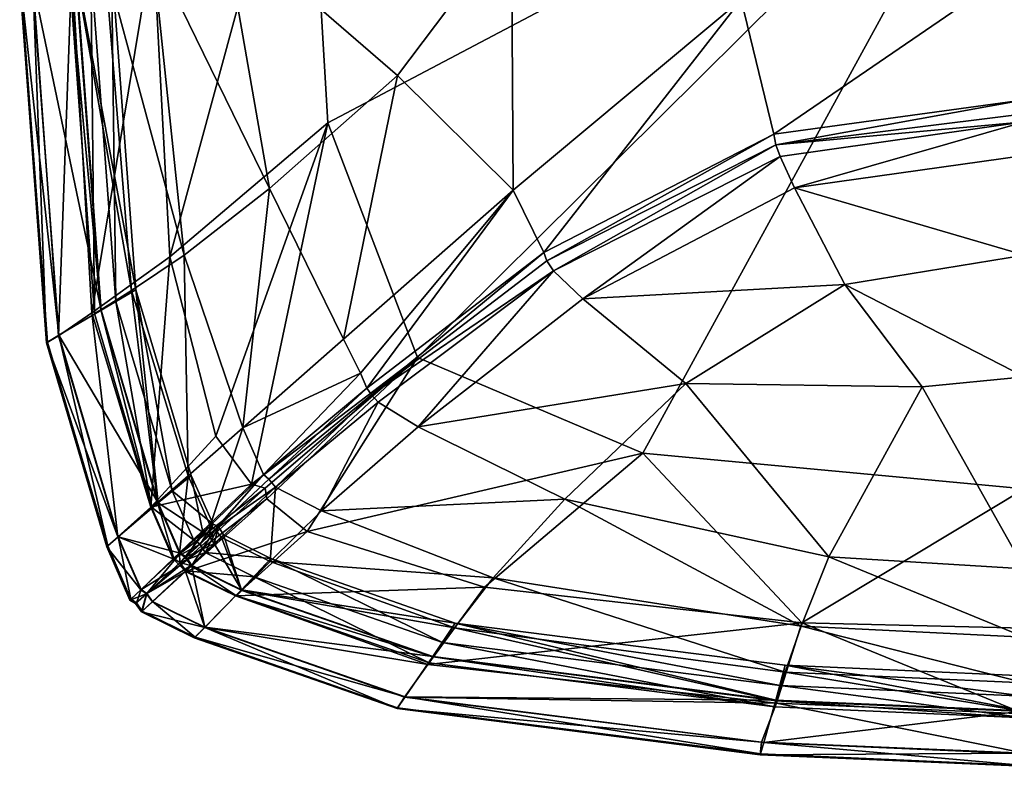
# Model space of a CAD drawing. Units: metres. Extents: x -0.24 to 0.24, y -0.24 to 0.24.
# Drawn here: x -0.238 to -0.005, y -0.24 to -0.063 of the extents above; entities that cross this region are included whole.
import ezdxf

# ---------------------------------------------------------------- set-up
doc = ezdxf.new("R2010")
doc.units = ezdxf.units.M
doc.header["$MEASUREMENT"] = 0
doc.layers.add('DEFAULT', color=7, linetype='Continuous')

# ---------------------------------------------------------------- blocks, each defined once
blk = doc.blocks.new('10e3d386-7268-4640-99a0-fd1d77cd7b3d')
at = {"layer": 'DEFAULT', "color": 7}
for points in [[(-0.20285, -0.11906, 0.00958), (-0.1705, 0), (-0.20677, -0.04417, 0.00775)], [(-0.1705, 0), (-0.20285, -0.11906, 0.00958), (-0.16529, -0.08725)], [(-0.16529, -0.08725), (0, 0), (-0.1705, 0)], [(-0.14405, -0.14296), (0, 0), (-0.16529, -0.08725)], [(-0.09057, -0.16569), (0, 0), (-0.14405, -0.14296)], [(0, -0.17416), (0, 0), (-0.09057, -0.16569)], [(-0.1792, -0.10285, 0.4157), (-0.20701, -0.0458, 0.40552), (-0.19006, -0.04023, 0.41637)], [(-0.19006, -0.04023, 0.41637), (-0.12178, -0.04009, 0.43169), (-0.14877, -0.07605, 0.42537)], [(-0.19006, -0.04023, 0.41637), (-0.14877, -0.07605, 0.42537), (-0.1792, -0.10285, 0.4157)], [(-0.12178, -0.04009, 0.43169), (-0.12135, -0.10324, 0.42672), (-0.14877, -0.07605, 0.42537)], [(-0.12135, -0.10324, 0.42672), (-0.12178, -0.04009, 0.43169), (-0.06724, -0.05798, 0.43601)], [(-0.20677, -0.04417, 0.00775), (-0.22605, -0.05013, 0.01758), (-0.22136, -0.13237, 0.02111)], [(-0.22136, -0.13237, 0.02111), (-0.20285, -0.11906, 0.00958), (-0.20677, -0.04417, 0.00775)], [(-0.19941, -0.11865, 0.40354), (-0.21827, -0.049, 0.3908), (-0.20701, -0.0458, 0.40552)], [(-0.20701, -0.0458, 0.40552), (-0.1792, -0.10285, 0.4157), (-0.19941, -0.11865, 0.40354)], [(-0.21191, -0.12705, 0.38808), (-0.22525, -0.05069, 0.37137), (-0.21827, -0.049, 0.3908)], [(-0.21827, -0.049, 0.3908), (-0.19941, -0.11865, 0.40354), (-0.21191, -0.12705, 0.38808)], [(-0.2191, -0.13174, 0.21506), (-0.23545, -0.05306, 0.14148), (-0.22513, -0.05081, 0.21507)], [(-0.22605, -0.05013, 0.01758), (-0.23535, -0.05364, 0.03224), (-0.22924, -0.13784, 0.03576)], [(-0.22924, -0.13784, 0.03576), (-0.22136, -0.13237, 0.02111), (-0.22605, -0.05013, 0.01758)], [(-0.22067, -0.13254, 0.34583), (-0.22154, -0.05003, 0.32306), (-0.22674, -0.05099, 0.34839)], [(-0.21921, -0.13168, 0.36852), (-0.22674, -0.05099, 0.34839), (-0.22525, -0.05069, 0.37137)], [(-0.22674, -0.05099, 0.34839), (-0.21921, -0.13168, 0.36852), (-0.22067, -0.13254, 0.34583)], [(-0.22525, -0.05069, 0.37137), (-0.21191, -0.12705, 0.38808), (-0.21921, -0.13168, 0.36852)], [(-0.21086, -0.12692, 0.29143), (-0.22513, -0.05081, 0.21507), (-0.21665, -0.04913, 0.29284)], [(-0.22513, -0.05081, 0.21507), (-0.21086, -0.12692, 0.29143), (-0.2191, -0.13174, 0.21506)], [(-0.21561, -0.12964, 0.321), (-0.21665, -0.04913, 0.29284), (-0.22154, -0.05003, 0.32306)], [(-0.22154, -0.05003, 0.32306), (-0.22067, -0.13254, 0.34583), (-0.21561, -0.12964, 0.321)], [(-0.21665, -0.04913, 0.29284), (-0.21561, -0.12964, 0.321), (-0.21086, -0.12692, 0.29143)], [(0, -0.04923, 0.43807), (-0.05948, -0.08997, 0.43484), (-0.06724, -0.05798, 0.43601)], [(-0.05948, -0.08997, 0.43484), (0, -0.04923, 0.43807), (0, -0.0818, 0.43764)], [(-0.23207, -0.13945, 0.05533), (-0.23535, -0.05364, 0.03224), (-0.23845, -0.05378, 0.05225)], [(-0.23185, -0.13932, 0.08008), (-0.23845, -0.05378, 0.05225), (-0.23822, -0.05373, 0.07747)], [(-0.22915, -0.1377, 0.14286), (-0.23822, -0.05373, 0.07747), (-0.23545, -0.05306, 0.14148)], [(-0.23822, -0.05373, 0.07747), (-0.22915, -0.1377, 0.14286), (-0.23185, -0.13932, 0.08008)], [(-0.23545, -0.05306, 0.14148), (-0.2191, -0.13174, 0.21506), (-0.22915, -0.1377, 0.14286)], [(-0.23535, -0.05364, 0.03224), (-0.23207, -0.13945, 0.05533), (-0.22924, -0.13784, 0.03576)], [(-0.23845, -0.05378, 0.05225), (-0.23185, -0.13932, 0.08008), (-0.23207, -0.13945, 0.05533)], [(-0.06724, -0.05798, 0.43601), (-0.11407, -0.11805, 0.42644), (-0.12135, -0.10324, 0.42672)], [(-0.11407, -0.11805, 0.42644), (-0.06724, -0.05798, 0.43601), (-0.05948, -0.08997, 0.43484)], [(-0.14877, -0.07605, 0.42537), (-0.16161, -0.13858, 0.41501), (-0.1792, -0.10285, 0.4157)], [(-0.16161, -0.13858, 0.41501), (-0.14877, -0.07605, 0.42537), (-0.12135, -0.10324, 0.42672)], [(0, -0.0818, 0.43764), (-0.05901, -0.09248, 0.43424), (-0.05948, -0.08997, 0.43484)], [(-0.05901, -0.09248, 0.43424), (0, -0.0818, 0.43764), (0, -0.08512, 0.43692)], [(-0.05901, -0.09248, 0.43424), (0, -0.08512, 0.43692), (0, -0.08702, 0.43735)], [(-0.19188, -0.16163, 0.012), (-0.16529, -0.08725), (-0.20285, -0.11906, 0.00958)], [(-0.1834, -0.17303, 0.012), (-0.16529, -0.08725), (-0.19188, -0.16163, 0.012)], [(-0.16529, -0.08725), (-0.1834, -0.17303, 0.012), (-0.14405, -0.14296)], [(0, -0.08702, 0.43735), (-0.05802, -0.09523, 0.43463), (-0.05901, -0.09248, 0.43424)], [(0, -0.08702, 0.43735), (-0.05456, -0.10271, 0.43405), (-0.05802, -0.09523, 0.43463)], [(-0.05456, -0.10271, 0.43405), (0, -0.08702, 0.43735), (0, -0.09502, 0.43665)], [(-0.05948, -0.08997, 0.43484), (-0.11337, -0.11998, 0.42595), (-0.11407, -0.11805, 0.42644)], [(-0.11337, -0.11998, 0.42595), (-0.05948, -0.08997, 0.43484), (-0.05901, -0.09248, 0.43424)], [(-0.05901, -0.09248, 0.43424), (-0.11175, -0.12236, 0.42631), (-0.11337, -0.11998, 0.42595)], [(-0.11175, -0.12236, 0.42631), (-0.05901, -0.09248, 0.43424), (-0.05802, -0.09523, 0.43463)], [(-0.05802, -0.09523, 0.43463), (-0.10484, -0.12901, 0.42627), (-0.11175, -0.12236, 0.42631)], [(-0.10484, -0.12901, 0.42627), (-0.05802, -0.09523, 0.43463), (-0.05456, -0.10271, 0.43405)], [(0, -0.11865, 0.4336), (-0.05456, -0.10271, 0.43405), (0, -0.09502, 0.43665)], [(-0.04263, -0.12563, 0.43152), (-0.10484, -0.12901, 0.42627), (-0.05456, -0.10271, 0.43405)], [(-0.05456, -0.10271, 0.43405), (0, -0.11865, 0.4336), (-0.04263, -0.12563, 0.43152)], [(-0.1792, -0.10285, 0.4157), (-0.18553, -0.15967, 0.40146), (-0.19941, -0.11865, 0.40354)], [(-0.18553, -0.15967, 0.40146), (-0.1792, -0.10285, 0.4157), (-0.16161, -0.13858, 0.41501)], [(-0.12135, -0.10324, 0.42672), (-0.15756, -0.14667, 0.41467), (-0.16161, -0.13858, 0.41501)], [(-0.12135, -0.10324, 0.42672), (-0.15611, -0.15023, 0.41437), (-0.15756, -0.14667, 0.41467)], [(-0.15611, -0.15023, 0.41437), (-0.12135, -0.10324, 0.42672), (-0.11407, -0.11805, 0.42644)], [(-0.20285, -0.11906, 0.00958), (-0.22136, -0.13237, 0.02111), (-0.20731, -0.17851, 0.02443)], [(-0.19941, -0.11865, 0.40354), (-0.19846, -0.17108, 0.38526), (-0.21191, -0.12705, 0.38808)], [(-0.20731, -0.17851, 0.02443), (-0.19188, -0.16163, 0.012), (-0.20285, -0.11906, 0.00958)], [(-0.19846, -0.17108, 0.38526), (-0.19941, -0.11865, 0.40354), (-0.18553, -0.15967, 0.40146)], [(-0.11407, -0.11805, 0.42644), (-0.15494, -0.15184, 0.4138), (-0.15611, -0.15023, 0.41437)], [(-0.15494, -0.15184, 0.4138), (-0.11407, -0.11805, 0.42644), (-0.11337, -0.11998, 0.42595)], [(0, -0.14758, 0.42894), (-0.04263, -0.12563, 0.43152), (0, -0.11865, 0.4336)], [(-0.15494, -0.15184, 0.4138), (-0.11337, -0.11998, 0.42595), (-0.11175, -0.12236, 0.42631)], [(-0.11175, -0.12236, 0.42631), (-0.15342, -0.15358, 0.41432), (-0.15494, -0.15184, 0.4138)], [(-0.11175, -0.12236, 0.42631), (-0.14385, -0.15939, 0.41488), (-0.15342, -0.15358, 0.41432)], [(-0.14385, -0.15939, 0.41488), (-0.11175, -0.12236, 0.42631), (-0.10484, -0.12901, 0.42627)], [(-0.10484, -0.12901, 0.42627), (-0.04263, -0.12563, 0.43152), (-0.0804, -0.14916, 0.42527)], [(-0.02427, -0.14989, 0.428), (-0.0804, -0.14916, 0.42527), (-0.04263, -0.12563, 0.43152)], [(-0.04263, -0.12563, 0.43152), (0, -0.14758, 0.42894), (-0.02427, -0.14989, 0.428)], [(-0.21191, -0.12705, 0.38808), (-0.20576, -0.17735, 0.36559), (-0.21921, -0.13168, 0.36852)], [(-0.21086, -0.12692, 0.29143), (-0.20558, -0.17746, 0.21503), (-0.2191, -0.13174, 0.21506)], [(-0.20229, -0.17461, 0.3189), (-0.21086, -0.12692, 0.29143), (-0.21561, -0.12964, 0.321)], [(-0.20576, -0.17735, 0.36559), (-0.21191, -0.12705, 0.38808), (-0.19846, -0.17108, 0.38526)], [(-0.21086, -0.12692, 0.29143), (-0.20229, -0.17461, 0.3189), (-0.19773, -0.17095, 0.28999)], [(-0.20558, -0.17746, 0.21503), (-0.21086, -0.12692, 0.29143), (-0.19773, -0.17095, 0.28999)], [(-0.20714, -0.17851, 0.34321), (-0.21561, -0.12964, 0.321), (-0.22067, -0.13254, 0.34583)], [(-0.21561, -0.12964, 0.321), (-0.20714, -0.17851, 0.34321), (-0.20229, -0.17461, 0.3189)], [(-0.0804, -0.14916, 0.42527), (-0.14385, -0.15939, 0.41488), (-0.10484, -0.12901, 0.42627)], [(-0.22136, -0.13237, 0.02111), (-0.22924, -0.13784, 0.03576), (-0.21516, -0.1855, 0.03905)], [(-0.20558, -0.17746, 0.21503), (-0.22915, -0.1377, 0.14286), (-0.2191, -0.13174, 0.21506)], [(-0.21516, -0.1855, 0.03905), (-0.20731, -0.17851, 0.02443), (-0.22136, -0.13237, 0.02111)], [(-0.21921, -0.13168, 0.36852), (-0.20714, -0.17851, 0.34321), (-0.22067, -0.13254, 0.34583)], [(-0.20714, -0.17851, 0.34321), (-0.21921, -0.13168, 0.36852), (-0.20576, -0.17735, 0.36559)], [(-0.23207, -0.13945, 0.05533), (-0.21516, -0.1855, 0.03905), (-0.22924, -0.13784, 0.03576)], [(-0.22915, -0.1377, 0.14286), (-0.21756, -0.1877, 0.08276), (-0.23185, -0.13932, 0.08008)], [(-0.22915, -0.1377, 0.14286), (-0.20558, -0.17746, 0.21503), (-0.21505, -0.18551, 0.14427)], [(-0.21756, -0.1877, 0.08276), (-0.22915, -0.1377, 0.14286), (-0.21505, -0.18551, 0.14427)], [(-0.23185, -0.13932, 0.08008), (-0.21776, -0.18787, 0.05849), (-0.23207, -0.13945, 0.05533)], [(-0.21516, -0.1855, 0.03905), (-0.23207, -0.13945, 0.05533), (-0.21776, -0.18787, 0.05849)], [(-0.21776, -0.18787, 0.05849), (-0.23185, -0.13932, 0.08008), (-0.21756, -0.1877, 0.08276)], [(-0.18553, -0.15967, 0.40146), (-0.16161, -0.13858, 0.41501), (-0.15756, -0.14667, 0.41467)], [(-0.18019, -0.17401, 0.01263), (-0.14405, -0.14296), (-0.1834, -0.17303, 0.012)], [(-0.1798, -0.17651, 0.012), (-0.14405, -0.14296), (-0.18019, -0.17401, 0.01263)], [(-0.17021, -0.18423, 0.012), (-0.14405, -0.14296), (-0.1798, -0.17651, 0.012)], [(-0.14405, -0.14296), (-0.17021, -0.18423, 0.012), (-0.09057, -0.16569)], [(-0.15756, -0.14667, 0.41467), (-0.18056, -0.17073, 0.40056), (-0.18553, -0.15967, 0.40146)], [(-0.18056, -0.17073, 0.40056), (-0.15756, -0.14667, 0.41467), (-0.15611, -0.15023, 0.41437)], [(-0.14385, -0.15939, 0.41488), (-0.0804, -0.14916, 0.42527), (-0.10911, -0.17657, 0.41567)], [(-0.04644, -0.19028, 0.41637), (-0.10911, -0.17657, 0.41567), (-0.0804, -0.14916, 0.42527)], [(-0.0804, -0.14916, 0.42527), (-0.02427, -0.14989, 0.428), (-0.04644, -0.19028, 0.41637)], [(0, -0.19314, 0.41647), (-0.02427, -0.14989, 0.428), (0, -0.14758, 0.42894)], [(-0.15611, -0.15023, 0.41437), (-0.17932, -0.17187, 0.40005), (-0.18056, -0.17073, 0.40056)], [(-0.17932, -0.17187, 0.40005), (-0.15611, -0.15023, 0.41437), (-0.15494, -0.15184, 0.4138)], [(-0.15494, -0.15184, 0.4138), (-0.17774, -0.17372, 0.40055), (-0.17932, -0.17187, 0.40005)], [(-0.17774, -0.17372, 0.40055), (-0.15494, -0.15184, 0.4138), (-0.15342, -0.15358, 0.41432)], [(-0.02427, -0.14989, 0.428), (0, -0.19314, 0.41647), (-0.04644, -0.19028, 0.41637)], [(-0.15342, -0.15358, 0.41432), (-0.16681, -0.17932, 0.40145), (-0.17774, -0.17372, 0.40055)], [(-0.16681, -0.17932, 0.40145), (-0.15342, -0.15358, 0.41432), (-0.14385, -0.15939, 0.41488)], [(-0.18553, -0.15967, 0.40146), (-0.19326, -0.18284, 0.38421), (-0.19846, -0.17108, 0.38526)], [(-0.19326, -0.18284, 0.38421), (-0.18553, -0.15967, 0.40146), (-0.18056, -0.17073, 0.40056)], [(-0.10911, -0.17657, 0.41567), (-0.16681, -0.17932, 0.40145), (-0.14385, -0.15939, 0.41488)], [(-0.20731, -0.17851, 0.02443), (-0.1834, -0.17303, 0.012), (-0.19188, -0.16163, 0.012)], [(-0.12812, -0.19751, 0.00958), (-0.09057, -0.16569), (-0.17021, -0.18423, 0.012)], [(-0.05285, -0.20597, 0.00775), (-0.09057, -0.16569), (-0.12812, -0.19751, 0.00958)], [(-0.09057, -0.16569), (-0.05285, -0.20597, 0.00775), (0, -0.17416)], [(-0.19846, -0.17108, 0.38526), (-0.20055, -0.18942, 0.36465), (-0.20576, -0.17735, 0.36559)], [(-0.19773, -0.17095, 0.28999), (-0.19496, -0.18439, 0.25356), (-0.20558, -0.17746, 0.21503)], [(-0.20229, -0.17461, 0.3189), (-0.1925, -0.18251, 0.2897), (-0.19773, -0.17095, 0.28999)], [(-0.20055, -0.18942, 0.36465), (-0.19846, -0.17108, 0.38526), (-0.19326, -0.18284, 0.38421)], [(-0.19496, -0.18439, 0.25356), (-0.19773, -0.17095, 0.28999), (-0.1925, -0.18251, 0.2897)], [(-0.18056, -0.17073, 0.40056), (-0.19204, -0.18377, 0.38394), (-0.19326, -0.18284, 0.38421)], [(-0.19204, -0.18377, 0.38394), (-0.18056, -0.17073, 0.40056), (-0.17932, -0.17187, 0.40005)], [(-0.19204, -0.18377, 0.38394), (-0.17932, -0.17187, 0.40005), (-0.17774, -0.17372, 0.40055)], [(-0.1834, -0.17303, 0.012), (-0.20731, -0.17851, 0.02443), (-0.20202, -0.19077, 0.0255)], [(-0.20714, -0.17851, 0.34321), (-0.19716, -0.18635, 0.31837), (-0.20229, -0.17461, 0.3189)], [(-0.1925, -0.18251, 0.2897), (-0.20229, -0.17461, 0.3189), (-0.19716, -0.18635, 0.31837)], [(-0.20202, -0.19077, 0.0255), (-0.18019, -0.17401, 0.01263), (-0.1834, -0.17303, 0.012)], [(-0.18019, -0.17401, 0.01263), (-0.20202, -0.19077, 0.0255), (-0.20043, -0.19234, 0.02564)], [(-0.20043, -0.19234, 0.02564), (-0.1798, -0.17651, 0.012), (-0.18019, -0.17401, 0.01263)], [(-0.17774, -0.17372, 0.40055), (-0.19056, -0.18569, 0.38423), (-0.19204, -0.18377, 0.38394)], [(-0.17774, -0.17372, 0.40055), (-0.17902, -0.19141, 0.38526), (-0.19056, -0.18569, 0.38423)], [(-0.17902, -0.19141, 0.38526), (-0.17774, -0.17372, 0.40055), (-0.16681, -0.17932, 0.40145)], [(0, -0.20723, 0.00751), (0, -0.17416), (-0.05285, -0.20597, 0.00775)], [(-0.20558, -0.17746, 0.21503), (-0.20038, -0.18943, 0.21498), (-0.21505, -0.18551, 0.14427)], [(-0.20576, -0.17735, 0.36559), (-0.20187, -0.19067, 0.34248), (-0.20714, -0.17851, 0.34321)], [(-0.20187, -0.19067, 0.34248), (-0.20576, -0.17735, 0.36559), (-0.20055, -0.18942, 0.36465)], [(-0.20038, -0.18943, 0.21498), (-0.20558, -0.17746, 0.21503), (-0.19496, -0.18439, 0.25356)], [(-0.1798, -0.17651, 0.012), (-0.20043, -0.19234, 0.02564), (-0.19913, -0.19372, 0.0255)], [(-0.19913, -0.19372, 0.0255), (-0.17021, -0.18423, 0.012), (-0.1798, -0.17651, 0.012)], [(-0.16681, -0.17932, 0.40145), (-0.10911, -0.17657, 0.41567), (-0.12613, -0.19525, 0.40354)], [(-0.10911, -0.17657, 0.41567), (-0.05297, -0.2067, 0.40552), (-0.12613, -0.19525, 0.40354)], [(-0.05297, -0.2067, 0.40552), (-0.10911, -0.17657, 0.41567), (-0.04644, -0.19028, 0.41637)], [(-0.21516, -0.1855, 0.03905), (-0.20202, -0.19077, 0.0255), (-0.20731, -0.17851, 0.02443)], [(-0.19716, -0.18635, 0.31837), (-0.20714, -0.17851, 0.34321), (-0.20187, -0.19067, 0.34248)], [(-0.12613, -0.19525, 0.40354), (-0.17902, -0.19141, 0.38526), (-0.16681, -0.17932, 0.40145)], [(-0.19326, -0.18284, 0.38421), (-0.19923, -0.19035, 0.36467), (-0.20055, -0.18942, 0.36465)], [(-0.19496, -0.18439, 0.25356), (-0.19896, -0.19024, 0.21486), (-0.20038, -0.18943, 0.21498)], [(-0.19923, -0.19035, 0.36467), (-0.19326, -0.18284, 0.38421), (-0.19204, -0.18377, 0.38394)], [(-0.19204, -0.18377, 0.38394), (-0.1977, -0.19239, 0.36465), (-0.19923, -0.19035, 0.36467)], [(-0.17021, -0.18423, 0.012), (-0.19913, -0.19372, 0.0255), (-0.1872, -0.19951, 0.02443)], [(-0.19896, -0.19024, 0.21486), (-0.19496, -0.18439, 0.25356), (-0.19361, -0.18511, 0.25365)], [(-0.1977, -0.19239, 0.36465), (-0.19204, -0.18377, 0.38394), (-0.19056, -0.18569, 0.38423)], [(-0.1925, -0.18251, 0.2897), (-0.19716, -0.18635, 0.31837), (-0.19565, -0.18729, 0.31872)], [(-0.19565, -0.18729, 0.31872), (-0.19125, -0.18307, 0.28995), (-0.1925, -0.18251, 0.2897)], [(-0.19125, -0.18307, 0.28995), (-0.19565, -0.18729, 0.31872), (-0.19442, -0.18922, 0.31837)], [(-0.1925, -0.18251, 0.2897), (-0.19361, -0.18511, 0.25365), (-0.19496, -0.18439, 0.25356)], [(-0.19442, -0.18922, 0.31837), (-0.1901, -0.18508, 0.28964), (-0.19125, -0.18307, 0.28995)], [(-0.19361, -0.18511, 0.25365), (-0.1925, -0.18251, 0.2897), (-0.19125, -0.18307, 0.28995)], [(-0.19125, -0.18307, 0.28995), (-0.19231, -0.18715, 0.25356), (-0.19361, -0.18511, 0.25365)], [(-0.19231, -0.18715, 0.25356), (-0.19125, -0.18307, 0.28995), (-0.1901, -0.18508, 0.28964)], [(-0.1872, -0.19951, 0.02443), (-0.12812, -0.19751, 0.00958), (-0.17021, -0.18423, 0.012)], [(-0.21776, -0.18787, 0.05849), (-0.20972, -0.19808, 0.04005), (-0.21516, -0.1855, 0.03905)], [(-0.21505, -0.18551, 0.14427), (-0.21208, -0.20035, 0.08351), (-0.21756, -0.1877, 0.08276)], [(-0.20202, -0.19077, 0.0255), (-0.21516, -0.1855, 0.03905), (-0.20972, -0.19808, 0.04005)], [(-0.21208, -0.20035, 0.08351), (-0.21505, -0.18551, 0.14427), (-0.20961, -0.19804, 0.14462)], [(-0.20961, -0.19804, 0.14462), (-0.21505, -0.18551, 0.14427), (-0.20038, -0.18943, 0.21498)], [(-0.20187, -0.19067, 0.34248), (-0.19565, -0.18729, 0.31872), (-0.19716, -0.18635, 0.31837)], [(-0.19896, -0.19024, 0.21486), (-0.19361, -0.18511, 0.25365), (-0.19231, -0.18715, 0.25356)], [(-0.19056, -0.18569, 0.38423), (-0.18574, -0.19827, 0.36559), (-0.1977, -0.19239, 0.36465)], [(-0.19442, -0.18922, 0.31837), (-0.17883, -0.19069, 0.28999), (-0.1901, -0.18508, 0.28964)], [(-0.1901, -0.18508, 0.28964), (-0.18584, -0.19808, 0.21503), (-0.19231, -0.18715, 0.25356)], [(-0.18574, -0.19827, 0.36559), (-0.19056, -0.18569, 0.38423), (-0.17902, -0.19141, 0.38526)], [(-0.18584, -0.19808, 0.21503), (-0.1901, -0.18508, 0.28964), (-0.17883, -0.19069, 0.28999)], [(-0.21756, -0.1877, 0.08276), (-0.21229, -0.20053, 0.05939), (-0.21776, -0.18787, 0.05849)], [(-0.20972, -0.19808, 0.04005), (-0.21776, -0.18787, 0.05849), (-0.21229, -0.20053, 0.05939)], [(-0.21229, -0.20053, 0.05939), (-0.21756, -0.1877, 0.08276), (-0.21208, -0.20035, 0.08351)], [(-0.19565, -0.18729, 0.31872), (-0.20187, -0.19067, 0.34248), (-0.20045, -0.1916, 0.34273)], [(-0.20045, -0.1916, 0.34273), (-0.19442, -0.18922, 0.31837), (-0.19565, -0.18729, 0.31872)], [(-0.19442, -0.18922, 0.31837), (-0.20045, -0.1916, 0.34273), (-0.19904, -0.19363, 0.34248)], [(-0.19904, -0.19363, 0.34248), (-0.18278, -0.19499, 0.3189), (-0.19442, -0.18922, 0.31837)], [(-0.19231, -0.18715, 0.25356), (-0.1977, -0.19222, 0.21498), (-0.19896, -0.19024, 0.21486)], [(-0.19231, -0.18715, 0.25356), (-0.18584, -0.19808, 0.21503), (-0.1977, -0.19222, 0.21498)], [(-0.17883, -0.19069, 0.28999), (-0.19442, -0.18922, 0.31837), (-0.18278, -0.19499, 0.3189)], [(-0.20972, -0.19808, 0.04005), (-0.20043, -0.19234, 0.02564), (-0.20202, -0.19077, 0.0255)], [(-0.20038, -0.18943, 0.21498), (-0.20825, -0.19896, 0.14439), (-0.20961, -0.19804, 0.14462)], [(-0.20825, -0.19896, 0.14439), (-0.20038, -0.18943, 0.21498), (-0.19896, -0.19024, 0.21486)], [(-0.20825, -0.19896, 0.14439), (-0.19896, -0.19024, 0.21486), (-0.1977, -0.19222, 0.21498)], [(-0.20055, -0.18942, 0.36465), (-0.20045, -0.1916, 0.34273), (-0.20187, -0.19067, 0.34248)], [(-0.20045, -0.1916, 0.34273), (-0.20055, -0.18942, 0.36465), (-0.19923, -0.19035, 0.36467)], [(-0.20045, -0.1916, 0.34273), (-0.19923, -0.19035, 0.36467), (-0.1977, -0.19239, 0.36465)], [(-0.13508, -0.20606, 0.29143), (-0.18584, -0.19808, 0.21503), (-0.17883, -0.19069, 0.28999)], [(-0.13528, -0.2071, 0.38808), (-0.18574, -0.19827, 0.36559), (-0.17902, -0.19141, 0.38526)], [(-0.13809, -0.2106, 0.321), (-0.17883, -0.19069, 0.28999), (-0.18278, -0.19499, 0.3189)], [(-0.17902, -0.19141, 0.38526), (-0.12613, -0.19525, 0.40354), (-0.13528, -0.2071, 0.38808)], [(-0.17883, -0.19069, 0.28999), (-0.13809, -0.2106, 0.321), (-0.13508, -0.20606, 0.29143)], [(-0.04644, -0.19028, 0.41637), (0, -0.20932, 0.40581), (-0.05297, -0.2067, 0.40552)], [(0, -0.20932, 0.40581), (-0.04644, -0.19028, 0.41637), (0, -0.19314, 0.41647)], [(-0.20043, -0.19234, 0.02564), (-0.20972, -0.19808, 0.04005), (-0.20835, -0.19902, 0.03998)], [(-0.20835, -0.19902, 0.03998), (-0.19913, -0.19372, 0.0255), (-0.20043, -0.19234, 0.02564)], [(-0.19913, -0.19372, 0.0255), (-0.20835, -0.19902, 0.03998), (-0.20695, -0.20096, 0.04005)], [(-0.1977, -0.19222, 0.21498), (-0.20691, -0.20087, 0.14462), (-0.20825, -0.19896, 0.14439)], [(-0.19913, -0.19372, 0.0255), (-0.20695, -0.20096, 0.04005), (-0.19448, -0.20709, 0.03905)], [(-0.1977, -0.19222, 0.21498), (-0.19448, -0.20699, 0.14427), (-0.20691, -0.20087, 0.14462)], [(-0.1977, -0.19239, 0.36465), (-0.19904, -0.19363, 0.34248), (-0.20045, -0.1916, 0.34273)], [(-0.19448, -0.20709, 0.03905), (-0.1872, -0.19951, 0.02443), (-0.19913, -0.19372, 0.0255)], [(-0.1977, -0.19239, 0.36465), (-0.18699, -0.19957, 0.34321), (-0.19904, -0.19363, 0.34248)], [(-0.18278, -0.19499, 0.3189), (-0.19904, -0.19363, 0.34248), (-0.18699, -0.19957, 0.34321)], [(-0.19448, -0.20699, 0.14427), (-0.1977, -0.19222, 0.21498), (-0.18584, -0.19808, 0.21503)], [(-0.18699, -0.19957, 0.34321), (-0.1977, -0.19239, 0.36465), (-0.18574, -0.19827, 0.36559)], [(-0.14129, -0.21543, 0.34583), (-0.18278, -0.19499, 0.3189), (-0.18699, -0.19957, 0.34321)], [(-0.18278, -0.19499, 0.3189), (-0.14129, -0.21543, 0.34583), (-0.13809, -0.2106, 0.321)], [(-0.12613, -0.19525, 0.40354), (-0.05681, -0.21763, 0.3908), (-0.13528, -0.2071, 0.38808)], [(-0.05681, -0.21763, 0.3908), (-0.12613, -0.19525, 0.40354), (-0.05297, -0.2067, 0.40552)], [(-0.21229, -0.20053, 0.05939), (-0.20835, -0.19902, 0.03998), (-0.20972, -0.19808, 0.04005)], [(-0.20961, -0.19804, 0.14462), (-0.21071, -0.20121, 0.08328), (-0.21208, -0.20035, 0.08351)], [(-0.21071, -0.20121, 0.08328), (-0.20961, -0.19804, 0.14462), (-0.20825, -0.19896, 0.14439)], [(-0.1404, -0.21393, 0.21506), (-0.19448, -0.20699, 0.14427), (-0.18584, -0.19808, 0.21503)], [(-0.12812, -0.19751, 0.00958), (-0.1872, -0.19951, 0.02443), (-0.14159, -0.21581, 0.02111)], [(-0.14035, -0.21404, 0.36852), (-0.18699, -0.19957, 0.34321), (-0.18574, -0.19827, 0.36559)], [(-0.18584, -0.19808, 0.21503), (-0.13508, -0.20606, 0.29143), (-0.1404, -0.21393, 0.21506)], [(-0.18574, -0.19827, 0.36559), (-0.13528, -0.2071, 0.38808), (-0.14035, -0.21404, 0.36852)], [(-0.14159, -0.21581, 0.02111), (-0.05285, -0.20597, 0.00775), (-0.12812, -0.19751, 0.00958)], [(-0.20835, -0.19902, 0.03998), (-0.21229, -0.20053, 0.05939), (-0.21096, -0.20137, 0.0592)], [(-0.21208, -0.20035, 0.08351), (-0.21096, -0.20137, 0.0592), (-0.21229, -0.20053, 0.05939)], [(-0.21096, -0.20137, 0.0592), (-0.21208, -0.20035, 0.08351), (-0.21071, -0.20121, 0.08328)], [(-0.20835, -0.19902, 0.03998), (-0.21096, -0.20137, 0.0592), (-0.20956, -0.20337, 0.05939)], [(-0.20825, -0.19896, 0.14439), (-0.20937, -0.20318, 0.08351), (-0.21071, -0.20121, 0.08328)], [(-0.20956, -0.20337, 0.05939), (-0.20695, -0.20096, 0.04005), (-0.20835, -0.19902, 0.03998)], [(-0.20937, -0.20318, 0.08351), (-0.20825, -0.19896, 0.14439), (-0.20691, -0.20087, 0.14462)], [(-0.20691, -0.20087, 0.14462), (-0.19683, -0.20935, 0.08276), (-0.20937, -0.20318, 0.08351)], [(-0.19683, -0.20935, 0.08276), (-0.20691, -0.20087, 0.14462), (-0.19448, -0.20699, 0.14427)], [(-0.19448, -0.20709, 0.03905), (-0.14159, -0.21581, 0.02111), (-0.1872, -0.19951, 0.02443)], [(-0.18699, -0.19957, 0.34321), (-0.14035, -0.21404, 0.36852), (-0.14129, -0.21543, 0.34583)], [(-0.21071, -0.20121, 0.08328), (-0.20956, -0.20337, 0.05939), (-0.21096, -0.20137, 0.0592)], [(-0.20956, -0.20337, 0.05939), (-0.21071, -0.20121, 0.08328), (-0.20937, -0.20318, 0.08351)], [(-0.20956, -0.20337, 0.05939), (-0.19448, -0.20709, 0.03905), (-0.20695, -0.20096, 0.04005)], [(-0.20937, -0.20318, 0.08351), (-0.19701, -0.20954, 0.05849), (-0.20956, -0.20337, 0.05939)], [(-0.19701, -0.20954, 0.05849), (-0.20937, -0.20318, 0.08351), (-0.19683, -0.20935, 0.08276)], [(-0.19448, -0.20709, 0.03905), (-0.20956, -0.20337, 0.05939), (-0.19701, -0.20954, 0.05849)], [(-0.1489, -0.22631, 0.05533), (-0.19448, -0.20709, 0.03905), (-0.19701, -0.20954, 0.05849)], [(-0.14697, -0.22352, 0.14286), (-0.19683, -0.20935, 0.08276), (-0.19448, -0.20699, 0.14427)], [(-0.19448, -0.20699, 0.14427), (-0.1404, -0.21393, 0.21506), (-0.14697, -0.22352, 0.14286)], [(-0.14159, -0.21581, 0.02111), (-0.19448, -0.20709, 0.03905), (-0.14712, -0.22361, 0.03576)], [(-0.19448, -0.20709, 0.03905), (-0.1489, -0.22631, 0.05533), (-0.14712, -0.22361, 0.03576)], [(-0.05285, -0.20597, 0.00775), (-0.14159, -0.21581, 0.02111), (-0.05888, -0.22504, 0.01758)], [(-0.13508, -0.20606, 0.29143), (-0.059, -0.2243, 0.21507), (-0.1404, -0.21393, 0.21506)], [(-0.13528, -0.2071, 0.38808), (-0.05889, -0.22443, 0.37137), (-0.14035, -0.21404, 0.36852)], [(-0.05802, -0.22081, 0.32306), (-0.13508, -0.20606, 0.29143), (-0.13809, -0.2106, 0.321)], [(-0.05889, -0.22443, 0.37137), (-0.13528, -0.2071, 0.38808), (-0.05681, -0.21763, 0.3908)], [(-0.13508, -0.20606, 0.29143), (-0.05802, -0.22081, 0.32306), (-0.05684, -0.21603, 0.29284)], [(-0.059, -0.2243, 0.21507), (-0.13508, -0.20606, 0.29143), (-0.05684, -0.21603, 0.29284)], [(0, -0.22753, 0.01696), (-0.05285, -0.20597, 0.00775), (-0.05888, -0.22504, 0.01758)], [(-0.05297, -0.2067, 0.40552), (0, -0.22018, 0.39119), (-0.05681, -0.21763, 0.3908)], [(0, -0.22018, 0.39119), (-0.05297, -0.2067, 0.40552), (0, -0.20932, 0.40581)], [(-0.05285, -0.20597, 0.00775), (0, -0.22753, 0.01696), (0, -0.20723, 0.00751)], [(-0.14876, -0.2261, 0.08008), (-0.19701, -0.20954, 0.05849), (-0.19683, -0.20935, 0.08276)], [(-0.19701, -0.20954, 0.05849), (-0.14876, -0.2261, 0.08008), (-0.1489, -0.22631, 0.05533)], [(-0.19683, -0.20935, 0.08276), (-0.14697, -0.22352, 0.14286), (-0.14876, -0.2261, 0.08008)], [(-0.05928, -0.22589, 0.34839), (-0.13809, -0.2106, 0.321), (-0.14129, -0.21543, 0.34583)], [(-0.13809, -0.2106, 0.321), (-0.05928, -0.22589, 0.34839), (-0.05802, -0.22081, 0.32306)], [(-0.059, -0.2243, 0.21507), (-0.14697, -0.22352, 0.14286), (-0.1404, -0.21393, 0.21506)], [(-0.14035, -0.21404, 0.36852), (-0.05928, -0.22589, 0.34839), (-0.14129, -0.21543, 0.34583)], [(-0.05928, -0.22589, 0.34839), (-0.14035, -0.21404, 0.36852), (-0.05889, -0.22443, 0.37137)], [(-0.14712, -0.22361, 0.03576), (-0.05888, -0.22504, 0.01758), (-0.14159, -0.21581, 0.02111)], [(-0.05684, -0.21603, 0.29284), (0, -0.22686, 0.21507), (-0.059, -0.2243, 0.21507)], [(0, -0.22332, 0.32335), (-0.05684, -0.21603, 0.29284), (-0.05802, -0.22081, 0.32306)], [(-0.05684, -0.21603, 0.29284), (0, -0.22332, 0.32335), (0, -0.21849, 0.29304)], [(0, -0.22686, 0.21507), (-0.05684, -0.21603, 0.29284), (0, -0.21849, 0.29304)], [(-0.05681, -0.21763, 0.3908), (0, -0.22699, 0.37177), (-0.05889, -0.22443, 0.37137)], [(0, -0.22699, 0.37177), (-0.05681, -0.21763, 0.3908), (0, -0.22018, 0.39119)], [(0, -0.22847, 0.34876), (-0.05802, -0.22081, 0.32306), (-0.05928, -0.22589, 0.34839)], [(-0.05802, -0.22081, 0.32306), (0, -0.22847, 0.34876), (0, -0.22332, 0.32335)], [(-0.1489, -0.22631, 0.05533), (-0.06242, -0.23423, 0.03224), (-0.14712, -0.22361, 0.03576)], [(-0.14697, -0.22352, 0.14286), (-0.06267, -0.23707, 0.07747), (-0.14876, -0.2261, 0.08008)], [(-0.05888, -0.22504, 0.01758), (-0.14712, -0.22361, 0.03576), (-0.06242, -0.23423, 0.03224)], [(-0.14697, -0.22352, 0.14286), (-0.059, -0.2243, 0.21507), (-0.06185, -0.23437, 0.14148)], [(-0.06267, -0.23707, 0.07747), (-0.14697, -0.22352, 0.14286), (-0.06185, -0.23437, 0.14148)], [(-0.14876, -0.2261, 0.08008), (-0.06274, -0.23729, 0.05225), (-0.1489, -0.22631, 0.05533)], [(-0.06242, -0.23423, 0.03224), (-0.1489, -0.22631, 0.05533), (-0.06274, -0.23729, 0.05225)], [(-0.06274, -0.23729, 0.05225), (-0.14876, -0.2261, 0.08008), (-0.06267, -0.23707, 0.07747)], [(0, -0.23688, 0.03172), (-0.05888, -0.22504, 0.01758), (-0.06242, -0.23423, 0.03224)], [(0, -0.22686, 0.21507), (-0.06185, -0.23437, 0.14148), (-0.059, -0.2243, 0.21507)], [(-0.05889, -0.22443, 0.37137), (0, -0.22847, 0.34876), (-0.05928, -0.22589, 0.34839)], [(0, -0.22847, 0.34876), (-0.05889, -0.22443, 0.37137), (0, -0.22699, 0.37177)], [(-0.05888, -0.22504, 0.01758), (0, -0.23688, 0.03172), (0, -0.22753, 0.01696)], [(-0.06185, -0.23437, 0.14148), (0, -0.22686, 0.21507), (0, -0.23705, 0.14129)], [(-0.06274, -0.23729, 0.05225), (0, -0.23688, 0.03172), (-0.06242, -0.23423, 0.03224)], [(-0.06185, -0.23437, 0.14148), (0, -0.23978, 0.0771), (-0.06267, -0.23707, 0.07747)], [(0, -0.23978, 0.0771), (-0.06185, -0.23437, 0.14148), (0, -0.23705, 0.14129)], [(0, -0.23688, 0.03172), (-0.06274, -0.23729, 0.05225), (0, -0.24, 0.05181)], [(-0.06267, -0.23707, 0.07747), (0, -0.24, 0.05181), (-0.06274, -0.23729, 0.05225)], [(0, -0.24, 0.05181), (-0.06267, -0.23707, 0.07747), (0, -0.23978, 0.0771)]]:
    blk.add_3dface(points, dxfattribs=at)

msp = doc.modelspace()

# ---------------------------------------------------------------- block references
msp.add_blockref('10e3d386-7268-4640-99a0-fd1d77cd7b3d', (0, 0))

doc.saveas('drawing.dxf')
